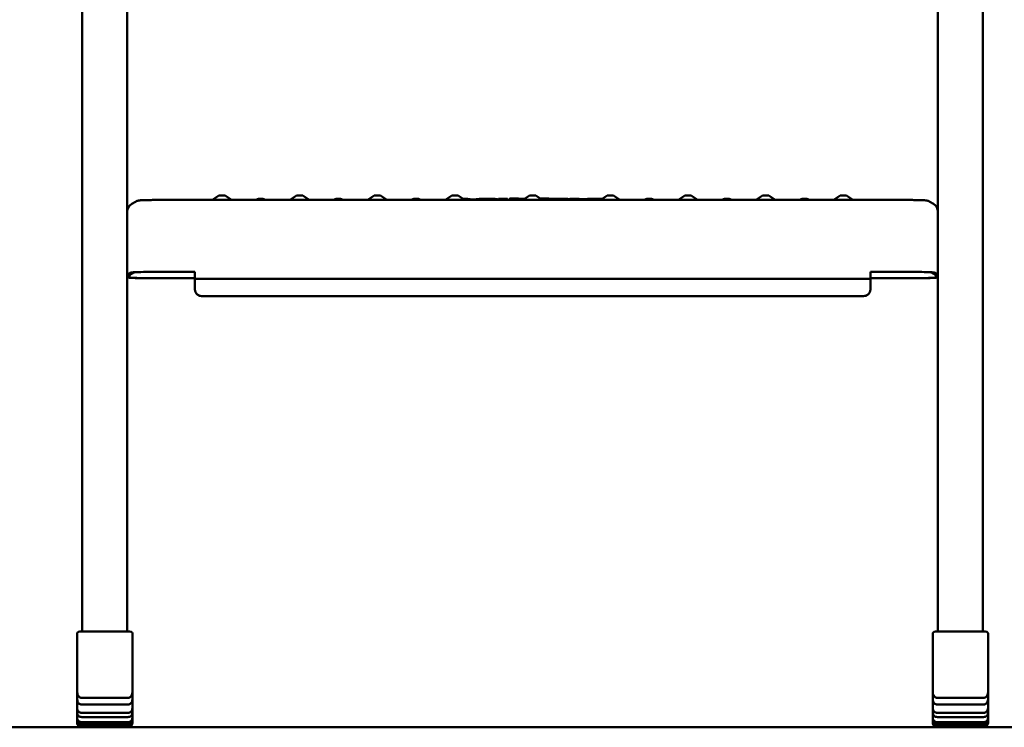
# Model space of a CAD drawing. Units: millimetres. Extents: x 200 to 8200, y 200 to 5740.
# Drawn here: x 1309 to 1746, y 1247 to 1561 of the extents above; entities that cross this region are included whole.
import ezdxf

# ---------------------------------------------------------------- set-up
doc = ezdxf.new("R2010")
doc.units = ezdxf.units.MM
doc.header["$LTSCALE"] = 20
doc.layers.add('Sichtbar (ISO)', color=7, linetype='Continuous', lineweight=50)

msp = doc.modelspace()

# ---------------------------------------------------------------- linework, layer by layer
at = {"layer": 'Sichtbar (ISO)'}
for p, q in [((1336.536, 2213.373), (1336.536, 1289.671)), ((1356.536, 1289.671), (1356.536, 2213.373)), ((1716.536, 2213.373), (1716.536, 1289.671)), ((1736.536, 1289.671), (1736.536, 2213.373)), ((1397.108, 1483.156), (1394.31, 1481.199)), ((1399.965, 1483.156), (1402.763, 1481.199)), ((1431.608, 1483.156), (1428.81, 1481.199)), ((1434.465, 1483.156), (1437.263, 1481.199)), ((1466.108, 1483.156), (1463.31, 1481.199)), ((1468.965, 1483.156), (1471.763, 1481.199)), ((1500.608, 1483.156), (1497.81, 1481.199)), ((1503.465, 1483.156), (1506.263, 1481.199)), ((1535.108, 1483.156), (1532.31, 1481.199)), ((1537.965, 1483.156), (1540.763, 1481.199)), ((1569.608, 1483.156), (1566.81, 1481.199)), ((1572.465, 1483.156), (1575.263, 1481.199)), ((1604.108, 1483.156), (1601.31, 1481.199)), ((1606.965, 1483.156), (1609.763, 1481.199)), ((1638.608, 1483.156), (1635.81, 1481.199)), ((1641.465, 1483.156), (1644.263, 1481.199)), ((1673.108, 1483.156), (1670.31, 1481.199)), ((1675.965, 1483.156), (1678.763, 1481.199)), ((1360.178, 1480.444), (1358.498, 1479.45)), ((1702.866, 1481.199), (1370.207, 1481.199)), ((1414.358, 1481.606), (1413.775, 1481.199)), ((1417.215, 1481.606), (1417.798, 1481.199)), ((1448.858, 1481.606), (1448.275, 1481.199)), ((1451.715, 1481.606), (1452.298, 1481.199)), ((1483.358, 1481.606), (1482.775, 1481.199)), ((1486.215, 1481.606), (1486.798, 1481.199)), ((1510.128, 1481.482), (1507.607, 1481.686)), ((1512.757, 1481.692), (1510.128, 1481.482)), ((1510.129, 1481.199), (1510.129, 1481.281)), ((1518.307, 1481.199), (1518.33, 1481.453)), ((1520.715, 1481.606), (1521.053, 1481.37)), ((1521.329, 1481.493), (1521.329, 1481.256)), ((1521.333, 1481.199), (1521.33, 1481.238)), ((1525.384, 1481.199), (1525.388, 1481.238)), ((1525.388, 1481.256), (1525.388, 1481.493)), ((1526.299, 1481.648), (1526.299, 1481.256)), ((1526.303, 1481.199), (1526.3, 1481.238)), ((1530.32, 1481.199), (1530.358, 1481.631)), ((1530.358, 1481.53), (1530.358, 1481.639)), ((1543.781, 1481.53), (1543.781, 1481.648)), ((1552.651, 1481.199), (1552.666, 1481.361)), ((1553.216, 1481.493), (1553.216, 1481.256)), ((1553.22, 1481.199), (1553.216, 1481.238)), ((1557.275, 1481.373), (1557.275, 1481.493)), ((1560.386, 1481.199), (1560.372, 1481.356)), ((1586.858, 1481.606), (1586.275, 1481.199)), ((1589.715, 1481.606), (1590.298, 1481.199)), ((1621.358, 1481.606), (1620.775, 1481.199)), ((1624.215, 1481.606), (1624.798, 1481.199)), ((1655.858, 1481.606), (1655.275, 1481.199)), ((1658.715, 1481.606), (1659.298, 1481.199)), ((1712.894, 1480.444), (1714.575, 1479.45)), ((1356.536, 1448.02), (1358.218, 1449.015)), ((1357.536, 1448.02), (1359.217, 1449.014)), ((1357.536, 1446.781), (1357.536, 1448.02)), ((1370.207, 1449.311), (1386.536, 1449.311)), ((1370.207, 1449.286), (1386.536, 1449.286)), ((1386.536, 1449.311), (1386.536, 1448.312)), ((1386.536, 1446.261), (1386.536, 1448.312)), ((1686.536, 1448.312), (1686.536, 1449.311)), ((1686.536, 1449.311), (1702.866, 1449.311)), ((1686.536, 1449.286), (1702.866, 1449.286)), ((1686.536, 1448.312), (1686.536, 1446.261)), ((1713.855, 1449.014), (1715.536, 1448.02)), ((1716.536, 1448.02), (1714.854, 1449.015)), ((1715.536, 1448.02), (1715.536, 1446.781)), ((1386.536, 1446.497), (1368.536, 1446.497)), ((1368.536, 1446.471), (1386.536, 1446.471)), ((1386.536, 1446.261), (1386.536, 1446.235)), ((1386.536, 1446.235), (1386.536, 1441.498)), ((1389.536, 1446.157), (1683.536, 1446.157)), ((1704.536, 1446.497), (1686.536, 1446.497)), ((1686.536, 1446.471), (1704.536, 1446.471)), ((1686.536, 1446.235), (1686.536, 1446.261)), ((1686.536, 1446.235), (1686.536, 1441.498)), ((1386.536, 1441.498), (1386.536, 1441.473)), ((1686.536, 1441.473), (1686.536, 1441.498)), ((1389.536, 1438.499), (1683.536, 1438.499)), ((1683.536, 1438.474), (1389.536, 1438.474)), ((1334.286, 1288.972), (1334.286, 1266.21)), ((1356.786, 1289.671), (1336.286, 1289.671)), ((1358.786, 1266.21), (1358.786, 1288.972)), ((1714.286, 1288.972), (1714.286, 1266.21)), ((1736.786, 1289.671), (1716.286, 1289.671)), ((1738.786, 1266.21), (1738.786, 1288.972)), ((1334.286, 1262.676), (1334.286, 1266.21)), ((1358.786, 1266.21), (1358.786, 1262.676)), ((1714.286, 1262.676), (1714.286, 1266.21)), ((1738.786, 1266.21), (1738.786, 1262.676)), ((1334.286, 1259.47), (1334.286, 1262.676)), ((1334.286, 1255.587), (1334.286, 1259.47)), ((1336.286, 1260.232), (1356.786, 1260.232)), ((1358.786, 1262.676), (1358.786, 1259.47)), ((1358.786, 1259.47), (1358.786, 1255.587)), ((1714.286, 1259.47), (1714.286, 1262.676)), ((1714.286, 1255.587), (1714.286, 1259.47)), ((1716.286, 1260.232), (1736.786, 1260.232)), ((1738.786, 1262.676), (1738.786, 1259.47)), ((1738.786, 1259.47), (1738.786, 1255.587)), ((1334.286, 1253.64), (1334.286, 1255.587)), ((1356.786, 1257.265), (1336.286, 1257.265)), ((1358.786, 1255.587), (1358.786, 1253.64)), ((1714.286, 1253.64), (1714.286, 1255.587)), ((1736.786, 1257.265), (1716.286, 1257.265)), ((1738.786, 1255.587), (1738.786, 1253.64)), ((1334.286, 1251.333), (1334.286, 1253.64)), ((1334.286, 1250.283), (1334.286, 1251.333)), ((1336.286, 1253.587), (1356.786, 1253.587)), ((1356.786, 1251.712), (1336.286, 1251.712)), ((1358.786, 1253.64), (1358.786, 1251.333)), ((1358.786, 1251.333), (1358.786, 1250.283)), ((1714.286, 1251.333), (1714.286, 1253.64)), ((1714.286, 1250.283), (1714.286, 1251.333)), ((1716.286, 1253.587), (1736.786, 1253.587)), ((1736.786, 1251.712), (1716.286, 1251.712)), ((1738.786, 1253.64), (1738.786, 1251.333)), ((1738.786, 1251.333), (1738.786, 1250.283)), ((837.576, 1247.173), (4876.335, 1247.173)), ((1334.286, 1249.325), (1334.286, 1250.283)), ((1334.286, 1249.172), (1334.286, 1249.325)), ((1336.286, 1249.456), (1356.786, 1249.456)), ((1356.786, 1248.407), (1336.286, 1248.407)), ((1336.286, 1247.397), (1356.786, 1247.397)), ((1356.786, 1247.173), (1336.286, 1247.173)), ((1356.786, 1247.17), (1336.286, 1247.17)), ((1358.786, 1250.283), (1358.786, 1249.325)), ((1358.786, 1249.325), (1358.786, 1249.172)), ((1714.286, 1249.325), (1714.286, 1250.283)), ((1714.286, 1249.172), (1714.286, 1249.325)), ((1716.286, 1249.456), (1736.786, 1249.456)), ((1736.786, 1248.407), (1716.286, 1248.407)), ((1716.286, 1247.397), (1736.786, 1247.397)), ((1736.786, 1247.173), (1716.286, 1247.173)), ((1736.786, 1247.17), (1716.286, 1247.17)), ((1738.786, 1250.283), (1738.786, 1249.325)), ((1738.786, 1249.325), (1738.786, 1249.172))]:
    msp.add_line(p, q, dxfattribs=at)
for centre, start, end in [((1336.286, 1249.17), 207.96893, 270), ((1356.786, 1249.17), 270, 332.03107), ((1716.286, 1249.17), 207.96893, 270), ((1736.786, 1249.17), 270, 332.03107)]:
    msp.add_arc(centre, 2, start, end, dxfattribs=at)
for centre, major_axis, ratio, start_param, end_param in [((1398.536, 1483.154), (-1.43, 0), 0.0258214, 3.1784901, 6.2462878), ((1433.036, 1483.154), (-1.43, 0), 0.0258214, 3.1784901, 6.2462878), ((1467.536, 1483.154), (-1.43, 0), 0.0258214, 3.1784901, 6.2462878), ((1502.036, 1483.154), (-1.43, 0), 0.0258214, 3.1784901, 6.2462878), ((1536.536, 1483.154), (-1.43, 0), 0.0258214, 3.1784901, 6.2462878), ((1571.036, 1483.154), (-1.43, 0), 0.0258214, 3.1784901, 6.2462878), ((1605.536, 1483.154), (-1.43, 0), 0.0258214, 3.1784901, 6.2462878), ((1640.036, 1483.154), (-1.43, 0), 0.0258214, 3.1784901, 6.2462878), ((1674.536, 1483.154), (-1.43, 0), 0.0258214, 3.1784901, 6.2462878), ((1360.536, 1476.009), (-3.475, 1.982), 0.9993454, 5.7651078, 6.8012628), ((1415.786, 1481.605), (-1.43, 0), 0.0258214, 3.1784901, 6.2462878), ((1450.286, 1481.605), (-1.43, 0), 0.0258214, 3.1784901, 6.2462878), ((1484.786, 1481.605), (-1.43, 0), 0.0258214, 3.1784901, 6.2462878), ((1510.128, 1481.282), (0, -0.201), 0.0072535, 1.5677217, 3.1410101), ((1519.286, 1481.605), (1.43, 0), 0.0258214, 0.0368975, 2.3426734), ((1525.188, 1481.256), (0.2, 0), 0.9996666, 6.2818252, 6.2831853), ((1525.176, 1481.257), (0.21, -0.028), 0.973197, 0.0444428, 0.1275456), ((1526.511, 1481.257), (-0.211, -0.027), 0.9732084, 6.1571142, 6.2415323), ((1553.786, 1481.605), (-1.43, 0), 0.0258214, 5.0749705, 6.1382889), ((1588.286, 1481.605), (-1.43, 0), 0.0258214, 3.1784901, 6.2462878), ((1622.786, 1481.605), (-1.43, 0), 0.0258214, 3.1784901, 6.2462878), ((1657.286, 1481.605), (-1.43, 0), 0.0258214, 3.1784901, 6.2462878), ((1712.536, 1476.009), (-3.475, -1.982), 0.9993454, 2.6235152, 3.6596702), ((1370.207, 1449.001), (-12, 0), 0.0258214, 4.712389, 6.2395521), ((1370.207, 1449.001), (-11, 0), 0.0258214, 4.712389, 6.2395521), ((1702.866, 1449.001), (12, 0), 0.0258214, 0.0436332, 1.5707963), ((1702.866, 1449.001), (11, 0), 0.0258214, 0.0436332, 1.5707963), ((1368.536, 1446.781), (-12, 0), 0.0258214, 0, 1.5707963), ((1368.536, 1446.781), (-11, 0), 0.0258214, 0, 1.5707963), ((1389.536, 1446.235), (-3, 0), 0.0258214, 0, 1.5707963), ((1683.536, 1446.235), (3, 0), 0.0258214, 4.712389, 6.2831853), ((1704.536, 1446.781), (11, 0), 0.0258214, 4.712389, 6.2831853), ((1704.536, 1446.781), (12, 0), 0.0258214, 4.712389, 6.2831853), ((1389.536, 1441.498), (-3, 0), 0.9996666, 0, 1.5707963), ((1389.536, 1441.473), (-3, 0), 0.9996666, 0, 1.5707963), ((1683.536, 1441.498), (3, 0), 0.9996666, 4.712389, 6.2831853), ((1683.536, 1441.473), (3, 0), 0.9996666, 4.712389, 6.2831853), ((1336.286, 1288.972), (-2, 0), 0.3498742, 4.712389, 6.2831853), ((1356.786, 1288.972), (2, 0), 0.3498742, 0, 1.5707963), ((1716.286, 1288.972), (-2, 0), 0.3498742, 4.712389, 6.2831853), ((1736.786, 1288.972), (2, 0), 0.3498742, 0, 1.5707963)]:
    msp.add_ellipse(centre, major_axis=major_axis, ratio=ratio, start_param=start_param, end_param=end_param, dxfattribs=at)
for points, knots in [([(1370.207, 1481.199), (1369.382, 1481.199), (1368.557, 1481.195), (1366.98, 1481.183), (1366.229, 1481.173), (1364.863, 1481.148), (1364.25, 1481.133), (1363.201, 1481.098), (1362.774, 1481.079), (1362.222, 1481.04), (1362.06, 1481.027), (1361.739, 1480.985), (1361.623, 1480.97), (1361.3, 1480.901), (1361.148, 1480.871), (1360.698, 1480.707), (1360.494, 1480.631), (1360.178, 1480.444)], [1.5707963, 1.5707963, 1.5707963, 1.5707963, 1.8762289, 1.8762289, 2.1816616, 2.1816616, 2.4870942, 2.4870942, 2.7925268, 2.7925268, 2.9452431, 2.9452431, 3.0216013, 3.0216013, 3.0708352, 3.0708352, 3.0979594, 3.0979594, 3.0979594, 3.0979594]), ([(1505.49, 1481.739), (1505.576, 1481.739), (1505.662, 1481.738), (1506.023, 1481.735), (1506.291, 1481.732), (1506.765, 1481.723), (1506.978, 1481.718), (1507.324, 1481.706), (1507.461, 1481.699), (1507.575, 1481.69), (1507.593, 1481.688), (1507.609, 1481.686)], [0.23722428, 0.23722428, 0.23722428, 0.23722428, 0.26350466, 0.26350466, 0.35066599, 0.35066599, 0.43794905, 0.43794905, 0.52570612, 0.52570612, 0.5438205, 0.5438205, 0.5438205, 0.5438205]), ([(1507.609, 1481.686), (1507.628, 1481.684), (1507.647, 1481.679), (1507.688, 1481.662), (1507.708, 1481.647), (1507.744, 1481.61), (1507.758, 1481.588), (1507.777, 1481.54), (1507.781, 1481.515), (1507.781, 1481.483), (1507.781, 1481.477), (1507.781, 1481.471)], [0.001873878, 0.001873878, 0.001873878, 0.001873878, 0.007823243, 0.007823243, 0.015638736, 0.015638736, 0.023450177, 0.023450177, 0.031259603, 0.031259603, 0.033008137, 0.033008137, 0.033008137, 0.033008137]), ([(1512.757, 1481.692), (1512.867, 1481.701), (1513.036, 1481.709), (1513.444, 1481.722), (1513.679, 1481.727), (1514.189, 1481.735), (1514.467, 1481.738), (1515.039, 1481.741), (1515.339, 1481.742), (1515.922, 1481.741), (1516.213, 1481.739), (1516.75, 1481.733), (1517.003, 1481.729), (1517.441, 1481.718), (1517.631, 1481.712), (1517.926, 1481.699), (1518.032, 1481.692), (1518.127, 1481.68), (1518.146, 1481.677), (1518.18, 1481.668), (1518.188, 1481.665), (1518.21, 1481.657), (1518.225, 1481.65), (1518.25, 1481.633), (1518.258, 1481.626), (1518.278, 1481.608), (1518.29, 1481.593), (1518.311, 1481.56), (1518.319, 1481.541), (1518.33, 1481.499), (1518.332, 1481.476), (1518.33, 1481.453)], [0, 0, 0, 0, 0.10172194, 0.10172194, 0.19299256, 0.19299256, 0.28120804, 0.28120804, 0.36911388, 0.36911388, 0.45693343, 0.45693343, 0.54478499, 0.54478499, 0.63283362, 0.63283362, 0.72167686, 0.72167686, 0.75102634, 0.75102634, 0.75870575, 0.75870575, 0.76783359, 0.76783359, 0.77176999, 0.77176999, 0.77813334, 0.77813334, 0.78474045, 0.78474045, 0.79195142, 0.79195142, 0.79195142, 0.79195142]), ([(1521.329, 1481.354), (1521.128, 1481.366), (1520.936, 1481.377), (1520.277, 1481.418), (1519.861, 1481.448), (1519.157, 1481.509), (1518.867, 1481.54), (1518.456, 1481.597), (1518.314, 1481.623), (1518.229, 1481.646)], [2.70615044, 2.70615044, 2.70615044, 2.70615044, 2.74658066, 2.74658066, 2.8518217, 2.8518217, 2.95706274, 2.95706274, 3.04652021, 3.04652021, 3.04652021, 3.04652021]), ([(1521.329, 1481.493), (1521.329, 1481.515), (1521.333, 1481.537), (1521.347, 1481.579), (1521.358, 1481.598), (1521.383, 1481.632), (1521.398, 1481.646), (1521.426, 1481.666), (1521.439, 1481.673), (1521.459, 1481.682), (1521.468, 1481.685), (1521.484, 1481.69), (1521.492, 1481.692), (1521.515, 1481.697), (1521.528, 1481.699), (1521.586, 1481.706), (1521.642, 1481.71), (1521.833, 1481.72), (1521.994, 1481.725), (1522.337, 1481.732), (1522.513, 1481.735), (1522.88, 1481.738), (1523.077, 1481.739), (1523.468, 1481.74), (1523.668, 1481.739), (1524.044, 1481.737), (1524.226, 1481.734), (1524.55, 1481.729), (1524.697, 1481.725), (1524.938, 1481.717), (1525.035, 1481.713), (1525.139, 1481.705), (1525.167, 1481.702), (1525.209, 1481.696), (1525.223, 1481.694), (1525.256, 1481.683), (1525.264, 1481.679), (1525.279, 1481.672), (1525.286, 1481.668), (1525.305, 1481.657), (1525.317, 1481.647), (1525.34, 1481.625), (1525.35, 1481.611), (1525.37, 1481.579), (1525.378, 1481.56), (1525.386, 1481.525), (1525.388, 1481.508), (1525.388, 1481.493)], [0, 0, 0, 0, 0.00688727, 0.00688727, 0.01362696, 0.01362696, 0.02023557, 0.02023557, 0.02601993, 0.02601993, 0.03114899, 0.03114899, 0.03833321, 0.03833321, 0.05459023, 0.05459023, 0.10355855, 0.10355855, 0.17781725, 0.17781725, 0.23719687, 0.23719687, 0.29601519, 0.29601519, 0.35466856, 0.35466856, 0.41330747, 0.41330747, 0.47205596, 0.47205596, 0.53123539, 0.53123539, 0.56206385, 0.56206385, 0.57956397, 0.57956397, 0.58420446, 0.58420446, 0.58739591, 0.58739591, 0.59259335, 0.59259335, 0.59801823, 0.59801823, 0.60436743, 0.60436743, 0.60928103, 0.60928103, 0.60928103, 0.60928103]), ([(1526.299, 1481.648), (1526.299, 1481.671), (1526.303, 1481.693), (1526.317, 1481.735), (1526.328, 1481.754), (1526.353, 1481.787), (1526.368, 1481.801), (1526.396, 1481.822), (1526.409, 1481.828), (1526.43, 1481.838), (1526.438, 1481.841), (1526.455, 1481.846), (1526.462, 1481.848), (1526.485, 1481.853), (1526.498, 1481.855), (1526.556, 1481.862), (1526.612, 1481.866), (1526.802, 1481.875), (1526.964, 1481.88), (1527.307, 1481.888), (1527.482, 1481.89), (1527.85, 1481.894), (1528.047, 1481.895), (1528.438, 1481.896), (1528.637, 1481.895), (1529.014, 1481.892), (1529.196, 1481.89), (1529.52, 1481.885), (1529.667, 1481.881), (1529.908, 1481.873), (1530.005, 1481.868), (1530.109, 1481.86), (1530.137, 1481.858), (1530.179, 1481.851), (1530.193, 1481.85), (1530.227, 1481.838), (1530.235, 1481.835), (1530.256, 1481.824), (1530.271, 1481.815), (1530.297, 1481.794), (1530.308, 1481.782), (1530.329, 1481.755), (1530.339, 1481.737), (1530.353, 1481.699), (1530.358, 1481.677), (1530.359, 1481.648), (1530.359, 1481.639), (1530.358, 1481.631)], [0, 0, 0, 0, 0.00688726, 0.00688726, 0.01361507, 0.01361507, 0.02022469, 0.02022469, 0.02601086, 0.02601086, 0.03113939, 0.03113939, 0.03831741, 0.03831741, 0.05454731, 0.05454731, 0.10343238, 0.10343238, 0.17776118, 0.17776118, 0.23714208, 0.23714208, 0.29596066, 0.29596066, 0.35461409, 0.35461409, 0.41325297, 0.41325297, 0.47200128, 0.47200128, 0.53117999, 0.53117999, 0.56200462, 0.56200462, 0.57976255, 0.57976255, 0.58428389, 0.58428389, 0.59067809, 0.59067809, 0.59577823, 0.59577823, 0.60182925, 0.60182925, 0.60845532, 0.60845532, 0.61105266, 0.61105266, 0.61105266, 0.61105266]), ([(1533.095, 1481.748), (1532.866, 1481.748), (1532.638, 1481.747), (1532.004, 1481.744), (1531.605, 1481.741), (1530.917, 1481.733), (1530.621, 1481.728), (1530.344, 1481.723)], [1.61753904, 1.61753904, 1.61753904, 1.61753904, 1.75164653, 1.75164653, 1.99437204, 1.99437204, 2.19342944, 2.19342944, 2.19342944, 2.19342944]), ([(1530.358, 1481.53), (1530.358, 1481.53), (1530.358, 1481.53), (1530.358, 1481.524), (1530.358, 1481.518), (1530.358, 1481.512)], [-0.058740144, -0.058740144, -0.058740144, -0.058740144, -0.0587251163, -0.0587251163, -0.0563866405, -0.0563866405, -0.0563866405, -0.0563866405]), ([(1539.85, 1481.837), (1539.857, 1481.839), (1539.862, 1481.841), (1539.877, 1481.846), (1539.884, 1481.848), (1539.907, 1481.853), (1539.92, 1481.855), (1539.978, 1481.862), (1540.034, 1481.866), (1540.224, 1481.875), (1540.386, 1481.88), (1540.729, 1481.888), (1540.904, 1481.89), (1541.272, 1481.894), (1541.469, 1481.895), (1541.86, 1481.896), (1542.059, 1481.895), (1542.436, 1481.892), (1542.618, 1481.89), (1542.942, 1481.885), (1543.089, 1481.881), (1543.33, 1481.873), (1543.427, 1481.868), (1543.531, 1481.86), (1543.559, 1481.858), (1543.601, 1481.851), (1543.615, 1481.85), (1543.648, 1481.838), (1543.656, 1481.835), (1543.672, 1481.828), (1543.678, 1481.824), (1543.697, 1481.812), (1543.709, 1481.803), (1543.732, 1481.781), (1543.743, 1481.767), (1543.762, 1481.735), (1543.77, 1481.716), (1543.779, 1481.68), (1543.781, 1481.664), (1543.781, 1481.648)], [0.02755066, 0.02755066, 0.02755066, 0.02755066, 0.03113939, 0.03113939, 0.03831741, 0.03831741, 0.05454731, 0.05454731, 0.10343238, 0.10343238, 0.17776118, 0.17776118, 0.23714208, 0.23714208, 0.29596066, 0.29596066, 0.35461409, 0.35461409, 0.41325297, 0.41325297, 0.47200127, 0.47200127, 0.53117999, 0.53117999, 0.56200462, 0.56200462, 0.5795347, 0.5795347, 0.58419007, 0.58419007, 0.58738728, 0.58738728, 0.59258549, 0.59258549, 0.59800925, 0.59800925, 0.60435769, 0.60435769, 0.60928051, 0.60928051, 0.60928051, 0.60928051]), ([(1549.425, 1481.729), (1549.071, 1481.734), (1548.69, 1481.739), (1547.899, 1481.745), (1547.488, 1481.747), (1546.66, 1481.748), (1546.243, 1481.748), (1545.427, 1481.744), (1545.028, 1481.741), (1544.339, 1481.733), (1544.043, 1481.728), (1543.766, 1481.723)], [1.02347, 1.02347, 1.02347, 1.02347, 1.2661881, 1.2661881, 1.5089062, 1.5089062, 1.7516242, 1.7516242, 1.9943423, 1.9943423, 2.1934294, 2.1934294, 2.1934294, 2.1934294]), ([(1549.425, 1481.729), (1549.433, 1481.729), (1549.441, 1481.727), (1549.457, 1481.72), (1549.466, 1481.714), (1549.486, 1481.695), (1549.497, 1481.679), (1549.515, 1481.64), (1549.522, 1481.617), (1549.53, 1481.568), (1549.532, 1481.542), (1549.531, 1481.516)], [0.000387044, 0.000387044, 0.000387044, 0.000387044, 0.004800116, 0.004800116, 0.009599977, 0.009599977, 0.017414204, 0.017414204, 0.025225288, 0.025225288, 0.033035234, 0.033035234, 0.033035234, 0.033035234]), ([(1552.666, 1481.361), (1552.668, 1481.39), (1552.664, 1481.42), (1552.646, 1481.472), (1552.633, 1481.492), (1552.605, 1481.527), (1552.591, 1481.538), (1552.558, 1481.562), (1552.543, 1481.569), (1552.485, 1481.593), (1552.457, 1481.597), (1552.336, 1481.617), (1552.222, 1481.628), (1551.908, 1481.651), (1551.71, 1481.662), (1551.24, 1481.682), (1550.968, 1481.692), (1550.357, 1481.709), (1550.019, 1481.717), (1549.579, 1481.726), (1549.503, 1481.727), (1549.425, 1481.729)], [6.28092547, 6.28092547, 6.28092547, 6.28092547, 6.29205593, 6.29205593, 6.30387215, 6.30387215, 6.31888648, 6.31888648, 6.34513583, 6.34513583, 6.43437899, 6.43437899, 6.62762271, 6.62762271, 6.82086643, 6.82086643, 7.01411016, 7.01411016, 7.20735388, 7.20735388, 7.24714409, 7.24714409, 7.24714409, 7.24714409]), ([(1553.216, 1481.493), (1553.216, 1481.515), (1553.219, 1481.538), (1553.234, 1481.579), (1553.244, 1481.598), (1553.27, 1481.632), (1553.285, 1481.646), (1553.313, 1481.666), (1553.326, 1481.673), (1553.346, 1481.682), (1553.354, 1481.685), (1553.371, 1481.69), (1553.379, 1481.692), (1553.402, 1481.697), (1553.415, 1481.699), (1553.473, 1481.706), (1553.528, 1481.71), (1553.719, 1481.72), (1553.88, 1481.725), (1554.224, 1481.732), (1554.399, 1481.735), (1554.767, 1481.738), (1554.963, 1481.739), (1555.355, 1481.74), (1555.554, 1481.739), (1555.93, 1481.737), (1556.112, 1481.734), (1556.437, 1481.729), (1556.583, 1481.725), (1556.824, 1481.717), (1556.921, 1481.713), (1557.026, 1481.705), (1557.054, 1481.702), (1557.096, 1481.696), (1557.109, 1481.694), (1557.142, 1481.683), (1557.151, 1481.679), (1557.166, 1481.672), (1557.173, 1481.668), (1557.191, 1481.657), (1557.203, 1481.647), (1557.226, 1481.625), (1557.237, 1481.611), (1557.256, 1481.579), (1557.264, 1481.56), (1557.273, 1481.525), (1557.275, 1481.508), (1557.275, 1481.493)], [0, 0, 0, 0, 0.00688726, 0.00688726, 0.01361507, 0.01361507, 0.02022469, 0.02022469, 0.02601086, 0.02601086, 0.03113939, 0.03113939, 0.03831741, 0.03831741, 0.05454731, 0.05454731, 0.10343237, 0.10343237, 0.17776118, 0.17776118, 0.23714208, 0.23714208, 0.29596066, 0.29596066, 0.35461409, 0.35461409, 0.41325297, 0.41325297, 0.47200127, 0.47200127, 0.53117999, 0.53117999, 0.56200462, 0.56200462, 0.5795347, 0.5795347, 0.58419007, 0.58419007, 0.58738728, 0.58738728, 0.59258549, 0.59258549, 0.59800926, 0.59800926, 0.60435769, 0.60435769, 0.60928052, 0.60928052, 0.60928052, 0.60928052]), ([(1557.268, 1481.545), (1557.292, 1481.543), (1557.319, 1481.541), (1557.459, 1481.534), (1557.608, 1481.528), (1557.976, 1481.517), (1558.205, 1481.512), (1558.709, 1481.505), (1558.99, 1481.502), (1559.412, 1481.499), (1559.55, 1481.499), (1559.687, 1481.499)], [0.11487762, 0.11487762, 0.11487762, 0.11487762, 0.13588894, 0.13588894, 0.21587586, 0.21587586, 0.30288588, 0.30288588, 0.3911573, 0.3911573, 0.4325393, 0.4325393, 0.4325393, 0.4325393]), ([(1559.694, 1481.286), (1559.694, 1481.292), (1559.694, 1481.298), (1559.694, 1481.33), (1559.694, 1481.355), (1559.693, 1481.403), (1559.693, 1481.425), (1559.691, 1481.461), (1559.691, 1481.475), (1559.689, 1481.494), (1559.688, 1481.499), (1559.687, 1481.499)], [0.02935027, 0.02935027, 0.02935027, 0.02935027, 0.031098804, 0.031098804, 0.038908118, 0.038908118, 0.046719502, 0.046719502, 0.054535021, 0.054535021, 0.06210206, 0.06210206, 0.06210206, 0.06210206]), ([(1559.687, 1481.499), (1559.894, 1481.499), (1560.103, 1481.498), (1560.337, 1481.496), (1560.374, 1481.495), (1560.411, 1481.495)], [0, 0, 0, 0, 0.061961734, 0.061961734, 0.073868775, 0.073868775, 0.073868775, 0.073868775]), ([(1567.593, 1481.747), (1567.327, 1481.747), (1567.059, 1481.748), (1566.478, 1481.748), (1566.166, 1481.747), (1565.548, 1481.744), (1565.243, 1481.742), (1564.644, 1481.737), (1564.35, 1481.734), (1563.779, 1481.726), (1563.503, 1481.721), (1562.973, 1481.711), (1562.72, 1481.705), (1562.365, 1481.696), (1562.248, 1481.693), (1562.025, 1481.686), (1561.917, 1481.682), (1561.712, 1481.674), (1561.614, 1481.67), (1561.43, 1481.662), (1561.343, 1481.658), (1561.18, 1481.649), (1561.105, 1481.645), (1560.966, 1481.635), (1560.902, 1481.631), (1560.745, 1481.617), (1560.669, 1481.608), (1560.578, 1481.592), (1560.553, 1481.587), (1560.503, 1481.568), (1560.484, 1481.562), (1560.444, 1481.531), (1560.432, 1481.521), (1560.403, 1481.487), (1560.385, 1481.458), (1560.372, 1481.4), (1560.37, 1481.378), (1560.372, 1481.356)], [6.336743, 6.336743, 6.336743, 6.336743, 6.4171773, 6.4171773, 6.5107874, 6.5107874, 6.6049235, 6.6049235, 6.7005008, 6.7005008, 6.7983302, 6.7983302, 6.899119, 6.899119, 6.9512439, 6.9512439, 7.0043114, 7.0043114, 7.0583636, 7.0583636, 7.1134534, 7.1134534, 7.1696898, 7.1696898, 7.2273899, 7.2273899, 7.3310754, 7.3310754, 7.3829181, 7.3829181, 7.4088394, 7.4088394, 7.4176319, 7.4176319, 7.4288207, 7.4288207, 7.4347608, 7.4347608, 7.4347608, 7.4347608]), ([(1712.894, 1480.444), (1712.576, 1480.632), (1712.372, 1480.708), (1712.013, 1480.839), (1711.883, 1480.872), (1711.645, 1480.93), (1711.553, 1480.948), (1711.332, 1480.987), (1711.232, 1480.999), (1710.766, 1481.053), (1710.465, 1481.069), (1709.614, 1481.108), (1709.086, 1481.126), (1707.865, 1481.156), (1707.174, 1481.168), (1705.685, 1481.187), (1704.887, 1481.193), (1703.672, 1481.198), (1703.269, 1481.199), (1702.866, 1481.199)], [0.0436332, 0.0436332, 0.0436332, 0.0436332, 0.0709488, 0.0709488, 0.1047707, 0.1047707, 0.1460136, 0.1460136, 0.2185009, 0.2185009, 0.5052886, 0.5052886, 0.8107212, 0.8107212, 1.1161538, 1.1161538, 1.4215864, 1.4215864, 1.5707963, 1.5707963, 1.5707963, 1.5707963]), ([(1334.286, 1262.676), (1334.286, 1262.341), (1334.353, 1261.945), (1334.574, 1261.363), (1334.749, 1261.064), (1335.115, 1260.666), (1335.357, 1260.485), (1335.794, 1260.291), (1336.059, 1260.232), (1336.286, 1260.232)], [-0.34330557, -0.34330557, -0.34330557, -0.34330557, -0.23626633, -0.23626633, -0.14531966, -0.14531966, -0.06807373, -0.06807373, 0, 0, 0, 0]), ([(1336.286, 1257.265), (1336.052, 1257.265), (1335.777, 1257.322), (1335.332, 1257.51), (1335.089, 1257.68), (1334.729, 1258.05), (1334.558, 1258.321), (1334.35, 1258.837), (1334.286, 1259.18), (1334.286, 1259.47)], [0, 0, 0, 0, 0.07034674, 0.07034674, 0.14636782, 0.14636782, 0.23044617, 0.23044617, 0.32325453, 0.32325453, 0.32325453, 0.32325453]), ([(1356.786, 1260.232), (1357.013, 1260.232), (1357.278, 1260.291), (1357.716, 1260.485), (1357.957, 1260.666), (1358.323, 1261.064), (1358.499, 1261.363), (1358.72, 1261.945), (1358.786, 1262.341), (1358.786, 1262.676)], [0, 0, 0, 0, 0.06807373, 0.06807373, 0.14531966, 0.14531966, 0.23626633, 0.23626633, 0.34330557, 0.34330557, 0.34330557, 0.34330557]), ([(1358.786, 1259.47), (1358.786, 1259.18), (1358.723, 1258.837), (1358.515, 1258.321), (1358.344, 1258.05), (1357.984, 1257.68), (1357.74, 1257.51), (1357.296, 1257.322), (1357.021, 1257.265), (1356.786, 1257.265)], [-0.32325453, -0.32325453, -0.32325453, -0.32325453, -0.23044617, -0.23044617, -0.14636782, -0.14636782, -0.07034674, -0.07034674, 0, 0, 0, 0]), ([(1714.286, 1262.676), (1714.286, 1262.341), (1714.353, 1261.945), (1714.574, 1261.363), (1714.749, 1261.064), (1715.115, 1260.666), (1715.357, 1260.485), (1715.794, 1260.291), (1716.059, 1260.232), (1716.286, 1260.232)], [-0.34330557, -0.34330557, -0.34330557, -0.34330557, -0.23626633, -0.23626633, -0.14531966, -0.14531966, -0.06807373, -0.06807373, 0, 0, 0, 0]), ([(1716.286, 1257.265), (1716.052, 1257.265), (1715.777, 1257.322), (1715.332, 1257.51), (1715.089, 1257.68), (1714.729, 1258.05), (1714.558, 1258.321), (1714.35, 1258.837), (1714.286, 1259.18), (1714.286, 1259.47)], [0, 0, 0, 0, 0.07034674, 0.07034674, 0.14636782, 0.14636782, 0.23044617, 0.23044617, 0.32325453, 0.32325453, 0.32325453, 0.32325453]), ([(1736.786, 1260.232), (1737.013, 1260.232), (1737.278, 1260.291), (1737.716, 1260.485), (1737.957, 1260.666), (1738.323, 1261.064), (1738.499, 1261.363), (1738.72, 1261.945), (1738.786, 1262.341), (1738.786, 1262.676)], [0, 0, 0, 0, 0.06807373, 0.06807373, 0.14531966, 0.14531966, 0.23626633, 0.23626633, 0.34330557, 0.34330557, 0.34330557, 0.34330557]), ([(1738.786, 1259.47), (1738.786, 1259.18), (1738.723, 1258.837), (1738.515, 1258.321), (1738.344, 1258.05), (1737.984, 1257.68), (1737.74, 1257.51), (1737.296, 1257.322), (1737.021, 1257.265), (1736.786, 1257.265)], [-0.32325453, -0.32325453, -0.32325453, -0.32325453, -0.23044617, -0.23044617, -0.14636782, -0.14636782, -0.07034674, -0.07034674, 0, 0, 0, 0]), ([(1334.286, 1255.587), (1334.286, 1255.334), (1334.346, 1255.035), (1334.543, 1254.574), (1334.71, 1254.328), (1335.063, 1253.984), (1335.309, 1253.824), (1335.76, 1253.642), (1336.045, 1253.587), (1336.286, 1253.587)], [-0.30634957, -0.30634957, -0.30634957, -0.30634957, -0.22531819, -0.22531819, -0.14739651, -0.14739651, -0.0725586, -0.0725586, 0, 0, 0, 0]), ([(1356.786, 1253.587), (1357.028, 1253.587), (1357.312, 1253.642), (1357.764, 1253.824), (1358.009, 1253.984), (1358.363, 1254.328), (1358.53, 1254.574), (1358.726, 1255.035), (1358.786, 1255.334), (1358.786, 1255.587)], [0, 0, 0, 0, 0.0725586, 0.0725586, 0.14739651, 0.14739651, 0.22531819, 0.22531819, 0.30634957, 0.30634957, 0.30634957, 0.30634957]), ([(1714.286, 1255.587), (1714.286, 1255.334), (1714.346, 1255.035), (1714.543, 1254.574), (1714.71, 1254.328), (1715.063, 1253.984), (1715.309, 1253.824), (1715.76, 1253.642), (1716.045, 1253.587), (1716.286, 1253.587)], [-0.30634957, -0.30634957, -0.30634957, -0.30634957, -0.22531819, -0.22531819, -0.14739651, -0.14739651, -0.0725586, -0.0725586, 0, 0, 0, 0]), ([(1736.786, 1253.587), (1737.028, 1253.587), (1737.312, 1253.642), (1737.764, 1253.824), (1738.009, 1253.984), (1738.363, 1254.328), (1738.53, 1254.574), (1738.726, 1255.035), (1738.786, 1255.334), (1738.786, 1255.587)], [0, 0, 0, 0, 0.0725586, 0.0725586, 0.14739651, 0.14739651, 0.22531819, 0.22531819, 0.30634957, 0.30634957, 0.30634957, 0.30634957]), ([(1336.286, 1251.712), (1336.042, 1251.712), (1335.754, 1251.767), (1335.3, 1251.946), (1335.054, 1252.103), (1334.703, 1252.437), (1334.537, 1252.674), (1334.345, 1253.116), (1334.286, 1253.399), (1334.286, 1253.64)], [0, 0, 0, 0, 0.07339654, 0.07339654, 0.14778941, 0.14778941, 0.22350608, 0.22350608, 0.30052374, 0.30052374, 0.30052374, 0.30052374]), ([(1334.286, 1251.333), (1334.286, 1251.101), (1334.344, 1250.828), (1334.533, 1250.4), (1334.698, 1250.169), (1335.047, 1249.842), (1335.293, 1249.688), (1335.749, 1249.51), (1336.04, 1249.456), (1336.286, 1249.456)], [-0.29643784, -0.29643784, -0.29643784, -0.29643784, -0.22222184, -0.22222184, -0.14807852, -0.14807852, -0.07401054, -0.07401054, 0, 0, 0, 0]), ([(1358.786, 1253.64), (1358.786, 1253.399), (1358.728, 1253.116), (1358.536, 1252.674), (1358.37, 1252.437), (1358.019, 1252.103), (1357.773, 1251.946), (1357.319, 1251.767), (1357.031, 1251.712), (1356.786, 1251.712)], [-0.30052374, -0.30052374, -0.30052374, -0.30052374, -0.22350608, -0.22350608, -0.14778941, -0.14778941, -0.07339654, -0.07339654, 0, 0, 0, 0]), ([(1356.786, 1249.456), (1357.033, 1249.456), (1357.323, 1249.51), (1357.779, 1249.688), (1358.026, 1249.842), (1358.375, 1250.169), (1358.539, 1250.4), (1358.729, 1250.828), (1358.786, 1251.101), (1358.786, 1251.333)], [0, 0, 0, 0, 0.07401054, 0.07401054, 0.14807852, 0.14807852, 0.22222184, 0.22222184, 0.29643784, 0.29643784, 0.29643784, 0.29643784]), ([(1716.286, 1251.712), (1716.042, 1251.712), (1715.754, 1251.767), (1715.3, 1251.946), (1715.054, 1252.103), (1714.703, 1252.437), (1714.537, 1252.674), (1714.345, 1253.116), (1714.286, 1253.399), (1714.286, 1253.64)], [0, 0, 0, 0, 0.07339654, 0.07339654, 0.14778941, 0.14778941, 0.22350608, 0.22350608, 0.30052374, 0.30052374, 0.30052374, 0.30052374]), ([(1714.286, 1251.333), (1714.286, 1251.101), (1714.344, 1250.828), (1714.533, 1250.4), (1714.698, 1250.169), (1715.047, 1249.842), (1715.293, 1249.688), (1715.749, 1249.51), (1716.04, 1249.456), (1716.286, 1249.456)], [-0.29643784, -0.29643784, -0.29643784, -0.29643784, -0.22222184, -0.22222184, -0.14807852, -0.14807852, -0.07401054, -0.07401054, 0, 0, 0, 0]), ([(1738.786, 1253.64), (1738.786, 1253.399), (1738.728, 1253.116), (1738.536, 1252.674), (1738.37, 1252.437), (1738.019, 1252.103), (1737.773, 1251.946), (1737.319, 1251.767), (1737.031, 1251.712), (1736.786, 1251.712)], [-0.30052374, -0.30052374, -0.30052374, -0.30052374, -0.22350608, -0.22350608, -0.14778941, -0.14778941, -0.07339654, -0.07339654, 0, 0, 0, 0]), ([(1736.786, 1249.456), (1737.033, 1249.456), (1737.323, 1249.51), (1737.779, 1249.688), (1738.026, 1249.842), (1738.375, 1250.169), (1738.539, 1250.4), (1738.729, 1250.828), (1738.786, 1251.101), (1738.786, 1251.333)], [0, 0, 0, 0, 0.07401054, 0.07401054, 0.14807852, 0.14807852, 0.22222184, 0.22222184, 0.29643784, 0.29643784, 0.29643784, 0.29643784]), ([(1336.286, 1248.407), (1336.04, 1248.407), (1335.749, 1248.461), (1335.293, 1248.638), (1335.047, 1248.792), (1334.698, 1249.12), (1334.533, 1249.351), (1334.344, 1249.779), (1334.286, 1250.052), (1334.286, 1250.283)], [0, 0, 0, 0, 0.07401054, 0.07401054, 0.14807852, 0.14807852, 0.22222184, 0.22222184, 0.29643784, 0.29643784, 0.29643784, 0.29643784]), ([(1334.286, 1249.325), (1334.286, 1249.084), (1334.345, 1248.801), (1334.537, 1248.359), (1334.703, 1248.122), (1335.054, 1247.788), (1335.3, 1247.631), (1335.754, 1247.452), (1336.042, 1247.397), (1336.286, 1247.397)], [-0.30052374, -0.30052374, -0.30052374, -0.30052374, -0.22350608, -0.22350608, -0.14778941, -0.14778941, -0.07339654, -0.07339654, 0, 0, 0, 0]), ([(1336.286, 1247.173), (1336.045, 1247.173), (1335.76, 1247.228), (1335.309, 1247.409), (1335.063, 1247.57), (1334.71, 1247.913), (1334.543, 1248.16), (1334.346, 1248.621), (1334.286, 1248.919), (1334.286, 1249.172)], [0, 0, 0, 0, 0.0725586, 0.0725586, 0.14739651, 0.14739651, 0.22531819, 0.22531819, 0.30634957, 0.30634957, 0.30634957, 0.30634957]), ([(1358.786, 1250.283), (1358.786, 1250.052), (1358.729, 1249.779), (1358.539, 1249.351), (1358.375, 1249.12), (1358.026, 1248.792), (1357.779, 1248.638), (1357.323, 1248.461), (1357.033, 1248.407), (1356.786, 1248.407)], [-0.29643784, -0.29643784, -0.29643784, -0.29643784, -0.22222184, -0.22222184, -0.14807852, -0.14807852, -0.07401054, -0.07401054, 0, 0, 0, 0]), ([(1356.786, 1247.397), (1357.031, 1247.397), (1357.319, 1247.452), (1357.773, 1247.631), (1358.019, 1247.788), (1358.37, 1248.122), (1358.536, 1248.359), (1358.728, 1248.801), (1358.786, 1249.084), (1358.786, 1249.325)], [0, 0, 0, 0, 0.07339654, 0.07339654, 0.14778941, 0.14778941, 0.22350608, 0.22350608, 0.30052374, 0.30052374, 0.30052374, 0.30052374]), ([(1358.786, 1249.172), (1358.786, 1248.919), (1358.726, 1248.621), (1358.53, 1248.16), (1358.363, 1247.913), (1358.009, 1247.57), (1357.764, 1247.409), (1357.312, 1247.228), (1357.028, 1247.173), (1356.786, 1247.173)], [-0.30634957, -0.30634957, -0.30634957, -0.30634957, -0.22531819, -0.22531819, -0.14739651, -0.14739651, -0.0725586, -0.0725586, 0, 0, 0, 0]), ([(1716.286, 1248.407), (1716.04, 1248.407), (1715.749, 1248.461), (1715.293, 1248.638), (1715.047, 1248.792), (1714.698, 1249.12), (1714.533, 1249.351), (1714.344, 1249.779), (1714.286, 1250.052), (1714.286, 1250.283)], [0, 0, 0, 0, 0.07401054, 0.07401054, 0.14807852, 0.14807852, 0.22222184, 0.22222184, 0.29643784, 0.29643784, 0.29643784, 0.29643784]), ([(1714.286, 1249.325), (1714.286, 1249.084), (1714.345, 1248.801), (1714.537, 1248.359), (1714.703, 1248.122), (1715.054, 1247.788), (1715.3, 1247.631), (1715.754, 1247.452), (1716.042, 1247.397), (1716.286, 1247.397)], [-0.30052374, -0.30052374, -0.30052374, -0.30052374, -0.22350608, -0.22350608, -0.14778941, -0.14778941, -0.07339654, -0.07339654, 0, 0, 0, 0]), ([(1716.286, 1247.173), (1716.045, 1247.173), (1715.76, 1247.228), (1715.309, 1247.409), (1715.063, 1247.57), (1714.71, 1247.913), (1714.543, 1248.16), (1714.346, 1248.621), (1714.286, 1248.919), (1714.286, 1249.172)], [0, 0, 0, 0, 0.0725586, 0.0725586, 0.14739651, 0.14739651, 0.22531819, 0.22531819, 0.30634957, 0.30634957, 0.30634957, 0.30634957]), ([(1738.786, 1250.283), (1738.786, 1250.052), (1738.729, 1249.779), (1738.539, 1249.351), (1738.375, 1249.12), (1738.026, 1248.792), (1737.779, 1248.638), (1737.323, 1248.461), (1737.033, 1248.407), (1736.786, 1248.407)], [-0.29643784, -0.29643784, -0.29643784, -0.29643784, -0.22222184, -0.22222184, -0.14807852, -0.14807852, -0.07401054, -0.07401054, 0, 0, 0, 0]), ([(1736.786, 1247.397), (1737.031, 1247.397), (1737.319, 1247.452), (1737.773, 1247.631), (1738.019, 1247.788), (1738.37, 1248.122), (1738.536, 1248.359), (1738.728, 1248.801), (1738.786, 1249.084), (1738.786, 1249.325)], [0, 0, 0, 0, 0.07339654, 0.07339654, 0.14778941, 0.14778941, 0.22350608, 0.22350608, 0.30052374, 0.30052374, 0.30052374, 0.30052374]), ([(1738.786, 1249.172), (1738.786, 1248.919), (1738.726, 1248.621), (1738.53, 1248.16), (1738.363, 1247.913), (1738.009, 1247.57), (1737.764, 1247.409), (1737.312, 1247.228), (1737.028, 1247.173), (1736.786, 1247.173)], [-0.30634957, -0.30634957, -0.30634957, -0.30634957, -0.22531819, -0.22531819, -0.14739651, -0.14739651, -0.0725586, -0.0725586, 0, 0, 0, 0])]:
    msp.add_open_spline(points, degree=3, knots=knots, dxfattribs=at)
for points, degree in [([(1507.758, 1481.199), (1507.769, 1481.335), (1507.781, 1481.471)], 2), ([(1521.33, 1481.238), (1521.329, 1481.244), (1521.329, 1481.25), (1521.329, 1481.256)], 3), ([(1530.33, 1481.199), (1530.344, 1481.355), (1530.358, 1481.512)], 2), ([(1543.753, 1481.199), (1543.766, 1481.355), (1543.78, 1481.512)], 2), ([(1543.781, 1481.53), (1543.781, 1481.524), (1543.78, 1481.518), (1543.78, 1481.512)], 3), ([(1549.516, 1481.199), (1549.521, 1481.304), (1549.526, 1481.41), (1549.531, 1481.516)], 3), ([(1553.216, 1481.238), (1553.216, 1481.244), (1553.216, 1481.25), (1553.216, 1481.256)], 3), ([(1557.275, 1481.373), (1557.275, 1481.367), (1557.275, 1481.361), (1557.274, 1481.356)], 3), ([(1559.694, 1481.199), (1559.694, 1481.228), (1559.694, 1481.257), (1559.694, 1481.286)], 3)]:
    msp.add_open_spline(points, degree=degree, dxfattribs=at)
msp.add_rational_spline([(1557.261, 1481.199), (1557.267, 1481.277), (1557.274, 1481.356)], [1.0000000439, 1.00000003984, 1.00000003474], degree=2, dxfattribs=at)

doc.saveas('drawing.dxf')
